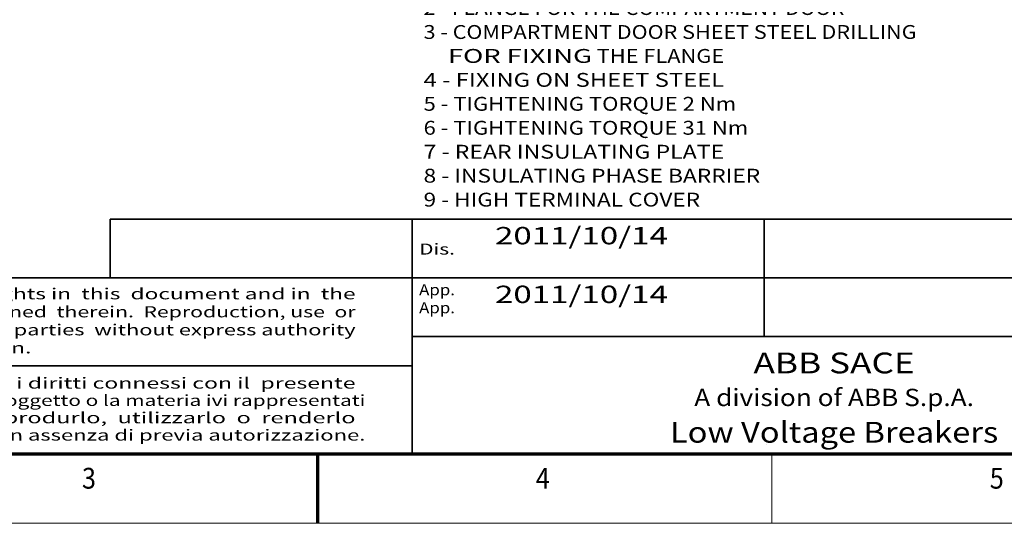
# Model space of a CAD drawing. Extents: x 0 to 420, y 0 to 297.
# Drawn here: x 170 to 313, y 0 to 73 of the extents above; entities that cross this region are included whole.
import ezdxf
from ezdxf.enums import TextEntityAlignment as Align

# ---------------------------------------------------------------- set-up
doc = ezdxf.new("R2010")
doc.units = 0
doc.layers.get('0').update_dxf_attribs({"lineweight": 13})
doc.styles.get("Standard").update_dxf_attribs({"font": 'isocp.shx'})

# ---------------------------------------------------------------- blocks, each defined once
blk = doc.blocks.new('BLOCK183')
at = {"color": 7, "lineweight": 13}
blk.add_text('5', height=3, dxfattribs=at).set_placement((310.463379, 5), (312.486633, 5), align=Align.FIT)
blk = doc.blocks.new('BLOCK184')
at = {"color": 7, "lineweight": 13}
blk.add_text('4', height=3, dxfattribs=at).set_placement((244.963379, 5), (246.986633, 5), align=Align.FIT)
blk = doc.blocks.new('BLOCK185')
at = {"color": 7, "lineweight": 13}
blk.add_text('3', height=3, dxfattribs=at).set_placement((179.463379, 5), (181.486633, 5), align=Align.FIT)
blk = doc.blocks.new('BLOCK198')
at = {"color": 7, "lineweight": 13, "width": 0.85}
for s, p, p2 in [('Ci riserviamo tutti i diritti connessi con il  presente', (141.500244, 19.432701), (218.946732, 19.432701)), ("documento e con l'oggetto o la materia ivi rappresentati", (141.500244, 16.932701), (220.363937, 16.932701)), ('con  divieto  di  riprodurlo,  utilizzarlo  o  renderlo', (141.500244, 14.432701), (218.946732, 14.432701)), ('accessibile a terzi in assenza di previa autorizzazione.', (141.500244, 11.932701), (220.363937, 11.932701))]:
    blk.add_text(s, height=1.6, dxfattribs=at).set_placement(p, p2, align=Align.FIT)
blk = doc.blocks.new('BLOCK199')
at = {"color": 7, "lineweight": 13, "width": 0.85}
for s, p, p2 in [('We  reserve  all  rights in  this  document and in  the', (141.500244, 32.316048), (218.946732, 32.316048)), ('information  contained  therein.  Reproduction, use  or', (141.500244, 29.716047), (218.946732, 29.716047)), ('disclosure to third  parties  without express authority', (141.500244, 27.116047), (218.946732, 27.116047)), ('is strictly forbidden.', (141.500244, 24.516048), (172.178848, 24.516048))]:
    blk.add_text(s, height=1.6, dxfattribs=at).set_placement(p, p2, align=Align.FIT)
blk = doc.blocks.new('BLOCK204')
at = {"color": 7, "lineweight": 13}
blk.add_text('Low Voltage Breakers', height=3, dxfattribs=at).set_placement((264.307678, 11.634615), (311.692291, 11.634615), align=Align.FIT)
blk = doc.blocks.new('BLOCK205')
at = {"color": 7, "lineweight": 13}
blk.add_text('A division of ABB S.p.A.', height=2.5, dxfattribs=at).set_placement((267.82373, 16.910255), (308.1763, 16.910255), align=Align.FIT)
blk = doc.blocks.new('BLOCK206')
at = {"color": 7, "lineweight": 13}
blk.add_text('ABB SACE', height=3, dxfattribs=at).set_placement((276.365387, 21.634615), (299.634613, 21.634615), align=Align.FIT)
blk = doc.blocks.new('BLOCK209')
at = {"color": 7, "lineweight": 13, "width": 0.99}
blk.add_text('2011/10/14', height=2.5, dxfattribs=at).set_placement((239.073273, 40.252213), (264.015198, 40.252213), align=Align.FIT)
blk = doc.blocks.new('BLOCK211')
at = {"color": 7, "lineweight": 13, "width": 0.99}
blk.add_text('2011/10/14', height=2.5, dxfattribs=at).set_placement((239.073273, 31.785511), (264.015198, 31.785511), align=Align.FIT)
blk = doc.blocks.new('BLOCK220')
at = {"color": 7, "lineweight": 13, "width": 0.85}
blk.add_text('Dis.', height=1.6, dxfattribs=at).set_placement((228.120041, 38.766899), (233.288879, 38.766899), align=Align.FIT)
blk = doc.blocks.new('BLOCK221')
at = {"color": 7, "lineweight": 13, "width": 0.85}
for p, p2 in [((228.120041, 32.900101), (233.288879, 32.900101)), ((228.120041, 30.3001), (233.288879, 30.3001))]:
    blk.add_text('App.', height=1.6, dxfattribs=at).set_placement(p, p2, align=Align.FIT)
blk = doc.blocks.new('BLOCK226')
at = {"color": 7, "lineweight": 13}
for s, p, p2 in [('         CAPTION', (230, 83.224785), (257.757935, 83.224785)), ('1 - FRONT TERMINALS FOR CABLE CONNECTION', (230, 76.314125), (299.394836, 76.314125)), ('2 - FLANGE FOR THE COMPARTMENT DOOR', (230, 72.858795), (290.720459, 72.858795)), ('3 - COMPARTMENT DOOR SHEET STEEL DRILLING', (230, 69.403458), (301.1297, 69.403458)), ('    FOR FIXING', (230, 65.948128), (254.288177, 65.948128)), (' THE FLANGE', (254.288177, 65.948128), (273.371765, 65.948128)), ('4 - FIXING ON SHEET STEEL', (230, 62.492798), (273.371765, 62.492798)), ('5 - TIGHTENING TORQUE 2 Nm', (230, 59.037464), (275.106628, 59.037464)), ('6 - TIGHTENING TORQUE 31 Nm', (230, 55.58213), (276.841492, 55.58213)), ('7 - REAR INSULATING PLATE', (230, 52.126801), (273.371765, 52.126801)), ('8 - INSULATING PHASE BARRIER', (230, 48.671471), (278.576385, 48.671471)), ('9 - HIGH TERMINAL COVER', (230, 45.216141), (269.902039, 45.216141))]:
    blk.add_text(s, height=2, dxfattribs=at).set_placement(p, p2, align=Align.FIT)

msp = doc.modelspace()

# ---------------------------------------------------------------- linework, layer by layer
at = {"color": 7, "lineweight": 35, "ltscale": 0.211669}
msp.add_line((183.56, 43.867), (183.56, 35.4002), dxfattribs=at)
at = {"color": 7, "lineweight": 35}
for p, q in [((227.12, 43.867), (183.56, 43.867)), ((227.12, 43.867), (410, 43.867)), ((227.12, 10), (227.12, 43.867)), ((140, 35.4002), (227.12, 35.4002)), ((227.12, 35.4002), (323.64, 35.4002)), ((227.12, 26.9335), (410, 26.9335)), ((140, 22.7001), (227.12, 22.7001))]:
    msp.add_line(p, q, dxfattribs=at)
at = {"color": 7, "lineweight": 35, "ltscale": 0.423337}
msp.add_line((277.92, 26.9335), (277.92, 43.867), dxfattribs=at)
at = {"color": 1, "lineweight": 13, "ltscale": 0.000251}
msp.add_line((278.268, 11.4226), (278.268, 11.4326), dxfattribs=at)
at = {"color": 7, "lineweight": 70}
msp.add_line((17, 10), (410, 10), dxfattribs=at)
at = {"color": 7, "lineweight": 70, "ltscale": 0.25}
msp.add_line((213.5, 0), (213.5, 10), dxfattribs=at)
at = {"color": 7, "lineweight": 13, "ltscale": 0.25}
msp.add_line((279, 0), (279, 10), dxfattribs=at)
at = {"color": 7, "lineweight": 13}
msp.add_line((0, 0), (420, 0), dxfattribs=at)

# ---------------------------------------------------------------- block references
at = {"lineweight": 0}
for name, p in [('BLOCK226', (-1.2384, 0.4821)), ('BLOCK209', (0, 0)), ('BLOCK220', (0, 0)), ('BLOCK221', (0, 0)), ('BLOCK211', (0, 0)), ('BLOCK199', (0, 0)), ('BLOCK206', (0, 0)), ('BLOCK198', (0, 0)), ('BLOCK205', (0, 0)), ('BLOCK204', (0, 0)), ('BLOCK185', (0, 0)), ('BLOCK184', (0, 0)), ('BLOCK183', (0, 0))]:
    msp.add_blockref(name, p, dxfattribs=at)

doc.saveas('drawing.dxf')
